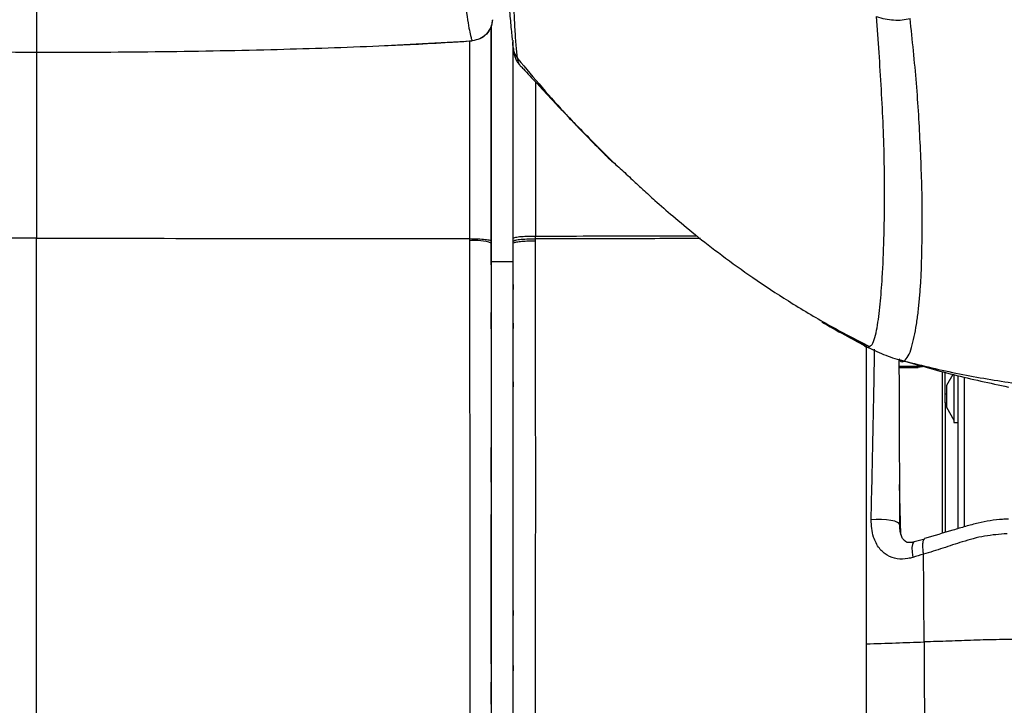
# Model space of a CAD drawing. Units: millimetres. Extents: x 0 to 297, y 0 to 210.
# Drawn here: x 38 to 50, y 56 to 64 of the extents above; entities that cross this region are included whole.
import ezdxf

# ---------------------------------------------------------------- set-up
doc = ezdxf.new("R2010")
doc.units = ezdxf.units.MM

msp = doc.modelspace()

# ---------------------------------------------------------------- linework, layer by layer
at = {"color": 7, "linetype": 'Continuous', "lineweight": 25}
for p, q in [((48.273, 63.468), (48.242, 63.879)), ((43.833, 63.765), (43.833, 61.226)), ((43.833, 61.077), (43.833, 63.765)), ((43.613, 63.602), (43.613, 63.601)), ((43.613, 63.601), (43.613, 63.602)), ((44.083, 63.523), (44.083, 63.609)), ((38.628, 63.468), (38.628, 61.342)), ((44.081, 63.523), (44.081, 63.522)), ((44.136, 63.395), (44.136, 63.395)), ((44.166, 63.317), (44.164, 63.318)), ((45.107, 62.333), (45.216, 62.222)), ((43.587, 61.313), (43.587, 61.337)), ((44.083, 61.308), (44.083, 61.34)), ((44.336, 61.367), (44.336, 61.336)), ((44.336, 61.336), (44.336, 61.312)), ((43.833, 61.309), (43.833, 61.286)), ((44.083, 61.285), (44.083, 61.308)), ((44.083, 61.285), (44.083, 61.285)), ((44.083, 61.133), (44.083, 61.226)), ((43.833, 61.134), (43.833, 61.077)), ((43.833, 61.036), (43.833, 61.095)), ((43.833, 61.077), (44.083, 61.077)), ((44.083, 60.813), (44.083, 60.754)), ((44.083, 60.525), (44.083, 60.584)), ((43.833, 60.303), (43.833, 60.493)), ((44.083, 60.369), (44.083, 60.31)), ((44.083, 60.003), (44.083, 60.31)), ((47.623, 60.383), (48.148, 60.093)), ((48.07, 60.15), (48.154, 60.106)), ((48.148, 60.093), (48.165, 60.106)), ((44.083, 60.003), (44.083, 60.062)), ((48.499, 59.876), (48.72, 59.876)), ((48.499, 59.864), (48.72, 59.864)), ((48.56, 59.936), (48.559, 59.935)), ((48.72, 59.876), (48.758, 59.879)), ((48.72, 59.864), (48.72, 59.876)), ((48.995, 59.817), (48.995, 57.965)), ((49.028, 59.557), (49.028, 59.808)), ((49.116, 59.784), (49.043, 59.657)), ((49.128, 59.784), (49.128, 59.232)), ((49.178, 58.019), (49.178, 59.769)), ((49.248, 59.753), (49.248, 58.04)), ((44.083, 59.7), (44.083, 59.641)), ((49.043, 59.657), (49.043, 59.643)), ((49.043, 59.643), (49.043, 59.407)), ((49.028, 59.458), (49.028, 59.557)), ((49.043, 59.557), (49.028, 59.557)), ((49.028, 59.458), (49.043, 59.458)), ((49.028, 59.458), (49.028, 59.458)), ((49.028, 59.458), (49.028, 57.975)), ((49.028, 59.458), (49.043, 59.458)), ((49.043, 59.407), (49.128, 59.26)), ((44.083, 59.28), (44.083, 59.339)), ((49.128, 59.232), (49.178, 59.232)), ((43.833, 58.986), (43.833, 58.926)), ((43.833, 58.551), (43.833, 58.946)), ((44.083, 58.685), (44.083, 58.744)), ((48.523, 57.953), (48.505, 58.522)), ((43.833, 58.209), (43.833, 58.149)), ((43.833, 57.884), (43.833, 58.179)), ((44.083, 58.104), (44.083, 58.163)), ((43.833, 57.854), (43.833, 58.149)), ((43.833, 57.677), (43.833, 57.854)), ((48.795, 57.9), (48.674, 57.866)), ((43.833, 57.737), (43.833, 57.677)), ((48.784, 57.339), (48.782, 57.726)), ((43.833, 57.407), (43.833, 57.707)), ((43.833, 57.377), (43.833, 57.437)), ((43.833, 57.023), (43.833, 57.377)), ((44.083, 57.383), (44.083, 57.442)), ((44.083, 57.082), (44.083, 57.023)), ((43.833, 56.709), (43.833, 57.023)), ((44.083, 56.705), (44.083, 57.023)), ((43.833, 56.709), (43.833, 56.769)), ((44.083, 56.451), (44.083, 56.391)), ((44.083, 56.039), (44.083, 56.391)), ((43.833, 56.009), (43.833, 56.261)), ((44.083, 56.039), (44.083, 56.098))]:
    msp.add_line(p, q, dxfattribs=at)
at = {"color": 7, "linetype": 'Continuous', "lineweight": 25, "flags": 128}
for points in [[(44.164, 63.318), (44.158, 63.323), (44.145, 63.353), (44.136, 63.395), (44.136, 63.395), (44.136, 63.395)], [(48.785, 59.873), (48.769, 59.869), (48.72, 59.864)], [(48.507, 58.061), (48.502, 58.076), (48.482, 58.09), (48.451, 58.103), (48.408, 58.113), (48.357, 58.12), (48.3, 58.124), (48.24, 58.124), (48.182, 58.121)], [(48.674, 57.867), (48.665, 57.862), (48.653, 57.839), (48.648, 57.801), (48.65, 57.75), (48.659, 57.69)]]:
    msp.add_lwpolyline(points, dxfattribs=at)
at = {"color": 7, "linetype": 'Continuous', "lineweight": 25}
msp.add_arc((43.647, 60.741), 0.576, 71.1728, 95.9784, dxfattribs=at)
for points, knots in [([(38.628, 65.572), (38.628, 65.499), (38.628, 65.318), (38.628, 65.033), (38.628, 64.737), (38.628, 64.468), (38.628, 64.231), (38.628, 64.022), (38.628, 63.845), (38.628, 63.714), (38.628, 63.621), (38.628, 63.558), (38.628, 63.514), (38.628, 63.486), (38.628, 63.475), (38.628, 63.469)], [0, 0, 0, 0, 0.059428, 0.146885, 0.235884, 0.316171, 0.39734, 0.479377, 0.5624, 0.646671, 0.714027, 0.782681, 0.85296, 0.925252, 1, 1, 1, 1]), ([(43.379, 65.192), (43.391, 65.104), (43.416, 64.929), (43.453, 64.652), (43.489, 64.375), (43.523, 64.116), (43.551, 63.91), (43.573, 63.765), (43.591, 63.673), (43.604, 63.624), (43.61, 63.609), (43.613, 63.602)], [0, 0, 0, 0, 0.089376, 0.178751, 0.298289, 0.417843, 0.537361, 0.656891, 0.776458, 0.896013, 1, 1, 1, 1]), ([(44.136, 63.395), (44.132, 63.417), (44.123, 63.482), (44.111, 63.627), (44.1, 63.833), (44.089, 64.062), (44.077, 64.365), (44.064, 64.72), (44.05, 65.004), (44.045, 65.126)], [0, 0, 0, 0, 0.069431, 0.205969, 0.342516, 0.479234, 0.615953, 0.834268, 1, 1, 1, 1]), ([(43.984, 64.521), (43.985, 64.514), (43.996, 64.41), (44.013, 64.233), (44.037, 63.988), (44.056, 63.776), (44.068, 63.651), (44.073, 63.608), (44.073, 63.607)], [0, 0, 0, 0, 0.0163453, 0.2613143, 0.5063525, 0.7507242, 0.99528, 1, 1, 1, 1]), ([(43.847, 63.842), (43.843, 63.811), (43.838, 63.761), (43.808, 63.722), (43.796, 63.707)], [0, 0, 0, 0, 0.623159, 1, 1, 1, 1]), ([(43.801, 63.704), (43.807, 63.712), (43.819, 63.731), (43.83, 63.756), (43.838, 63.779), (43.842, 63.795), (43.847, 63.824), (43.848, 63.834), (43.848, 63.838)], [0, 0, 0, 0, 0.106794, 0.238856, 0.385279, 0.563636, 0.804949, 1, 1, 1, 1]), ([(48.242, 63.879), (48.275, 63.869), (48.344, 63.848), (48.441, 63.837), (48.538, 63.837), (48.597, 63.849), (48.627, 63.855)], [0, 0, 0, 0, 0.232182, 0.476981, 0.733534, 1, 1, 1, 1]), ([(48.757, 60.991), (48.763, 61.219), (48.773, 61.676), (48.747, 62.393), (48.706, 63.113), (48.653, 63.608), (48.627, 63.855)], [0, 0, 0, 0, 0.250008, 0.500001, 0.750004, 1, 1, 1, 1]), ([(43.796, 63.707), (43.79, 63.696), (43.768, 63.66), (43.703, 63.618), (43.643, 63.607), (43.613, 63.601)], [0, 0, 0, 0, 0.165022, 0.582511, 1, 1, 1, 1]), ([(43.833, 63.765), (43.833, 63.735), (43.833, 63.311), (43.833, 62.493), (43.833, 61.704), (43.833, 61.309)], [0, 0, 0, 0, 0.0359558, 0.5179779, 1, 1, 1, 1]), ([(38.628, 63.468), (38.197, 63.469), (37.329, 63.472), (36.262, 63.49), (35.428, 63.513), (34.834, 63.535), (34.24, 63.564), (33.843, 63.589), (33.642, 63.601)], [0, 0, 0, 0, 0.259344, 0.521832, 0.641977, 0.760904, 0.879114, 1, 1, 1, 1]), ([(38.628, 63.469), (39.08, 63.47), (39.974, 63.473), (41.257, 63.497), (42.467, 63.535), (43.234, 63.579), (43.613, 63.601)], [0, 0, 0, 0, 0.2720996, 0.5378659, 0.7715545, 1, 1, 1, 1]), ([(42.609, 63.545), (42.721, 63.55), (42.972, 63.562), (43.307, 63.581), (43.528, 63.595), (43.614, 63.601)], [0, 0, 0, 0, 0.333722, 0.742905, 1, 1, 1, 1]), ([(43.587, 61.337), (43.587, 61.731), (43.587, 62.485), (43.587, 63.24), (43.587, 63.6)], [0, 0, 0, 0, 0.522748, 1, 1, 1, 1]), ([(44.074, 63.589), (44.075, 63.573), (44.078, 63.548), (44.08, 63.529), (44.081, 63.522)], [0, 0, 0, 0, 0.628831, 1, 1, 1, 1]), ([(44.082, 63.522), (44.084, 63.507), (44.087, 63.482), (44.093, 63.452), (44.099, 63.426), (44.108, 63.403), (44.117, 63.381), (44.133, 63.355), (44.148, 63.333), (44.162, 63.32), (44.164, 63.318)], [0, 0, 0, 0, 0.417669, 0.658563, 0.787088, 0.852764, 0.90494, 0.949604, 0.990831, 1, 1, 1, 1]), ([(44.083, 61.34), (44.083, 61.788), (44.083, 62.513), (44.083, 63.239), (44.083, 63.515)], [0, 0, 0, 0, 0.618792, 1, 1, 1, 1]), ([(44.084, 63.523), (44.086, 63.503), (44.092, 63.456), (44.12, 63.417), (44.136, 63.395)], [0, 0, 0, 0, 0.4238416, 1, 1, 1, 1]), ([(44.084, 63.522), (44.086, 63.503), (44.093, 63.456), (44.12, 63.418), (44.136, 63.395)], [0, 0, 0, 0, 0.421091, 1, 1, 1, 1]), ([(48.165, 60.106), (48.175, 60.111), (48.2, 60.123), (48.225, 60.204), (48.25, 60.314), (48.269, 60.445), (48.285, 60.586), (48.298, 60.735), (48.315, 60.98), (48.33, 61.329), (48.339, 61.906), (48.326, 62.617), (48.29, 63.185), (48.273, 63.468)], [0, 0, 0, 0, 0.02776, 0.07336, 0.118962, 0.164563, 0.210164, 0.255764, 0.301363, 0.426761, 0.55216, 0.776079, 1, 1, 1, 1]), ([(44.136, 63.395), (44.321, 63.175), (44.63, 62.806), (44.971, 62.469), (45.107, 62.333)], [0, 0, 0, 0, 0.598159, 1, 1, 1, 1]), ([(44.165, 63.316), (44.176, 63.304), (44.208, 63.271), (44.265, 63.21), (44.331, 63.139), (44.391, 63.074), (44.455, 63.005), (44.552, 62.901), (44.677, 62.769), (44.842, 62.595), (45.027, 62.404), (45.154, 62.279), (45.221, 62.213)], [0, 0, 0, 0, 0.0637106, 0.1759252, 0.2484466, 0.3115205, 0.3660043, 0.4159889, 0.5298969, 0.6648119, 0.8214528, 1, 1, 1, 1]), ([(44.337, 63.133), (44.337, 62.993), (44.337, 62.458), (44.337, 61.87), (44.337, 61.422), (44.337, 61.367)], [0, 0, 0, 0, 0.238028, 0.908151, 1, 1, 1, 1]), ([(45.103, 62.329), (45.114, 62.318), (45.141, 62.292), (45.192, 62.245), (45.254, 62.189), (45.32, 62.128), (45.392, 62.063), (45.476, 61.984), (45.58, 61.887), (45.726, 61.755), (45.924, 61.583), (46.178, 61.372), (46.483, 61.136), (46.838, 60.88), (47.244, 60.613), (47.689, 60.347), (48.005, 60.183), (48.163, 60.101)], [0, 0, 0, 0, 0.032378, 0.078684, 0.117948, 0.150942, 0.178998, 0.204355, 0.237072, 0.281923, 0.347431, 0.4273, 0.520567, 0.626258, 0.743487, 0.871539, 1, 1, 1, 1]), ([(38.628, 61.342), (38.164, 61.341), (37.236, 61.341), (35.583, 61.339), (34.394, 61.338), (33.669, 61.337)], [0, 0, 0, 0, 0.2806072, 0.5612138, 1, 1, 1, 1]), ([(38.628, 49.34), (38.628, 50.078), (38.628, 51.563), (38.628, 53.797), (38.628, 55.881), (38.628, 57.806), (38.628, 59.571), (38.628, 60.752), (38.628, 61.342)], [0, 0, 0, 0, 0.18553, 0.37288, 0.560222, 0.706882, 0.853461, 1, 1, 1, 1]), ([(38.628, 61.342), (39.335, 61.341), (40.989, 61.34), (42.641, 61.338), (43.587, 61.337)], [0, 0, 0, 0, 0.428084, 1, 1, 1, 1]), ([(44.336, 61.367), (44.545, 61.367), (44.958, 61.367), (45.563, 61.368), (45.97, 61.369), (46.174, 61.37), (46.185, 61.37)], [0, 0, 0, 0, 0.339029, 0.668754, 0.981471, 1, 1, 1, 1]), ([(46.226, 61.338), (46.205, 61.338), (45.88, 61.337), (45.25, 61.335), (44.641, 61.336), (44.336, 61.336)], [0, 0, 0, 0, 0.033602, 0.516822, 1, 1, 1, 1]), ([(43.589, 55.558), (43.589, 55.837), (43.59, 56.396), (43.591, 57.235), (43.591, 58.078), (43.59, 59.04), (43.587, 60.121), (43.587, 60.916), (43.587, 61.313)], [0, 0, 0, 0, 0.146828, 0.29368, 0.43993, 0.586358, 0.793152, 1, 1, 1, 1]), ([(43.833, 61.286), (43.833, 61.286), (43.833, 60.889), (43.833, 60.097), (43.833, 59.016), (43.833, 58.05), (43.833, 57.2), (43.833, 56.355), (43.833, 55.794), (43.833, 55.513)], [0, 0, 0, 0, 0.000001, 0.20553, 0.41114, 0.55834, 0.705676, 0.852808, 1, 1, 1, 1]), ([(44.083, 61.285), (44.085, 61.288), (44.091, 61.294), (44.134, 61.302), (44.198, 61.309), (44.269, 61.312), (44.317, 61.312), (44.336, 61.312)], [0, 0, 0, 0, 0.212783, 0.425565, 0.638348, 0.854245, 1, 1, 1, 1]), ([(44.083, 55.512), (44.083, 55.757), (44.083, 56.248), (44.083, 56.984), (44.083, 57.726), (44.083, 58.471), (44.083, 59.217), (44.083, 60.156), (44.083, 60.845), (44.083, 61.285), (44.083, 61.285)], [0, 0, 0, 0, 0.128586, 0.257179, 0.385787, 0.51456, 0.643152, 0.771747, 0.999999, 1, 1, 1, 1]), ([(44.336, 61.312), (44.336, 60.87), (44.336, 60.18), (44.337, 59.239), (44.337, 58.496), (44.337, 57.757), (44.336, 57.022), (44.335, 56.29), (44.334, 55.802), (44.334, 55.557)], [0, 0, 0, 0, 0.230126, 0.358989, 0.487849, 0.61546, 0.743063, 0.871527, 1, 1, 1, 1]), ([(48.56, 59.936), (48.576, 59.952), (48.608, 59.985), (48.645, 60.09), (48.676, 60.213), (48.701, 60.353), (48.721, 60.504), (48.737, 60.661), (48.749, 60.824), (48.755, 60.935), (48.757, 60.991)], [0, 0, 0, 0, 0.124958, 0.249974, 0.374984, 0.499993, 0.625002, 0.750004, 0.875001, 1, 1, 1, 1]), ([(47.615, 60.385), (47.703, 60.335), (47.866, 60.241), (48.028, 60.155), (48.102, 60.116)], [0, 0, 0, 0, 0.541056, 1, 1, 1, 1]), ([(48.102, 60.117), (48.104, 60.115), (48.122, 60.095), (48.136, 60.094), (48.148, 60.093)], [0, 0, 0, 0, 0.081388, 1, 1, 1, 1]), ([(48.128, 56.701), (48.128, 57.087), (48.128, 57.859), (48.128, 58.88), (48.128, 59.634), (48.128, 60.007), (48.128, 60.12)], [0, 0, 0, 0, 0.338159, 0.676486, 0.902087, 1, 1, 1, 1]), ([(48.148, 60.093), (48.214, 60.061), (48.347, 59.996), (48.488, 59.955), (48.559, 59.935)], [0, 0, 0, 0, 0.500103, 1, 1, 1, 1]), ([(48.182, 58.121), (48.189, 58.45), (48.199, 58.944), (48.214, 59.594), (48.219, 59.916), (48.221, 60.071)], [0, 0, 0, 0, 0.508492, 0.762894, 1, 1, 1, 1]), ([(48.498, 59.961), (48.502, 59.954), (48.523, 59.921), (48.543, 59.929), (48.559, 59.935)], [0, 0, 0, 0, 0.19119, 1, 1, 1, 1]), ([(48.499, 59.955), (48.5, 59.822), (48.501, 59.521), (48.503, 58.89), (48.506, 58.393), (48.507, 58.061)], [0, 0, 0, 0, 0.208871, 0.472304, 1, 1, 1, 1]), ([(48.503, 59.954), (48.709, 59.894), (49.122, 59.774), (49.542, 59.684), (49.752, 59.639)], [0, 0, 0, 0, 0.499614, 1, 1, 1, 1]), ([(48.559, 59.935), (48.769, 59.884), (49.19, 59.781), (49.617, 59.714), (49.831, 59.68)], [0, 0, 0, 0, 0.499999, 1, 1, 1, 1]), ([(43.833, 58.571), (43.833, 58.585), (43.833, 58.703), (43.833, 58.822), (43.833, 58.926)], [0, 0, 0, 0, 0.119907, 1, 1, 1, 1]), ([(48.659, 57.69), (48.64, 57.685), (48.581, 57.669), (48.478, 57.667), (48.362, 57.706), (48.265, 57.794), (48.21, 57.906), (48.185, 58.02), (48.183, 58.087), (48.182, 58.121)], [0, 0, 0, 0, 0.07471, 0.23175, 0.393479, 0.553953, 0.744012, 0.871917, 1, 1, 1, 1]), ([(48.673, 57.868), (48.669, 57.866), (48.65, 57.86), (48.62, 57.858), (48.593, 57.861), (48.575, 57.869), (48.556, 57.885), (48.536, 57.915), (48.519, 57.96), (48.509, 58.011), (48.509, 58.048), (48.509, 58.063)], [0, 0, 0, 0, 0.036879, 0.15322, 0.259986, 0.3651, 0.48638, 0.597143, 0.727111, 0.886186, 1, 1, 1, 1]), ([(49.752, 58.126), (49.73, 58.126), (49.66, 58.125), (49.544, 58.11), (49.403, 58.083), (49.261, 58.044), (49.057, 57.984), (48.901, 57.937), (48.793, 57.905)], [0, 0, 0, 0, 0.067287, 0.206064, 0.347204, 0.498563, 0.653704, 1, 1, 1, 1]), ([(49.738, 57.96), (49.652, 57.954), (49.475, 57.94), (49.232, 57.872), (49.004, 57.794), (48.854, 57.748), (48.779, 57.725)], [0, 0, 0, 0, 0.257229, 0.522966, 0.761505, 1, 1, 1, 1]), ([(48.794, 57.899), (48.791, 57.898), (48.783, 57.897), (48.774, 57.875), (48.768, 57.838), (48.77, 57.786), (48.776, 57.745), (48.779, 57.725)], [0, 0, 0, 0, 0.109321, 0.331991, 0.554661, 0.77733, 1, 1, 1, 1]), ([(44.083, 57.383), (44.083, 57.493), (44.083, 57.612), (44.083, 57.733), (44.083, 57.743)], [0, 0, 0, 0, 0.916784, 1, 1, 1, 1]), ([(48.782, 57.727), (48.781, 57.727), (48.74, 57.715), (48.699, 57.702), (48.659, 57.69)], [0, 0, 0, 0, 0.019838, 1, 1, 1, 1]), ([(43.833, 57.377), (43.833, 57.436), (43.833, 57.536), (43.833, 57.636), (43.833, 57.677)], [0, 0, 0, 0, 0.591058, 1, 1, 1, 1]), ([(48.787, 56.722), (48.787, 56.825), (48.786, 57.031), (48.785, 57.236), (48.784, 57.339)], [0, 0, 0, 0, 0.5000789, 1, 1, 1, 1]), ([(43.833, 56.47), (43.833, 56.48), (43.833, 56.56), (43.833, 56.64), (43.833, 56.709)], [0, 0, 0, 0, 0.128364, 1, 1, 1, 1]), ([(48.128, 56.701), (48.24, 56.704), (48.46, 56.711), (48.68, 56.719), (48.787, 56.722)], [0, 0, 0, 0, 0.510098, 1, 1, 1, 1]), ([(48.128, 51.076), (48.128, 52.018), (48.128, 53.897), (48.128, 55.768), (48.128, 56.701)], [0, 0, 0, 0, 0.501505, 1, 1, 1, 1]), ([(49.962, 56.75), (49.91, 56.75), (49.807, 56.75), (49.652, 56.749), (49.501, 56.746), (49.307, 56.74), (49.074, 56.731), (48.883, 56.725), (48.787, 56.722)], [0, 0, 0, 0, 0.124751, 0.250358, 0.375338, 0.500279, 0.750207, 1, 1, 1, 1]), ([(48.787, 56.722), (48.79, 56.1), (48.795, 54.856), (48.802, 52.983), (48.806, 51.729), (48.808, 51.103)], [0, 0, 0, 0, 0.333333, 0.666666, 1, 1, 1, 1])]:
    msp.add_open_spline(points, degree=3, knots=knots, dxfattribs=at)
for points in [[(43.847, 63.842), (43.842, 63.812), (43.834, 63.751), (43.78, 63.673), (43.704, 63.617), (43.643, 63.607), (43.613, 63.602)], [(43.587, 61.337), (43.619, 61.336), (43.684, 61.335), (43.765, 61.329), (43.822, 61.32), (43.829, 61.313), (43.833, 61.309)], [(44.083, 61.34), (44.086, 61.344), (44.094, 61.351), (44.153, 61.36), (44.237, 61.366), (44.303, 61.367), (44.337, 61.367)], [(44.083, 61.308), (44.086, 61.312), (44.094, 61.319), (44.153, 61.328), (44.237, 61.335), (44.303, 61.335), (44.336, 61.336)]]:
    msp.add_open_spline(points, degree=3, dxfattribs=at)

doc.saveas('drawing.dxf')
